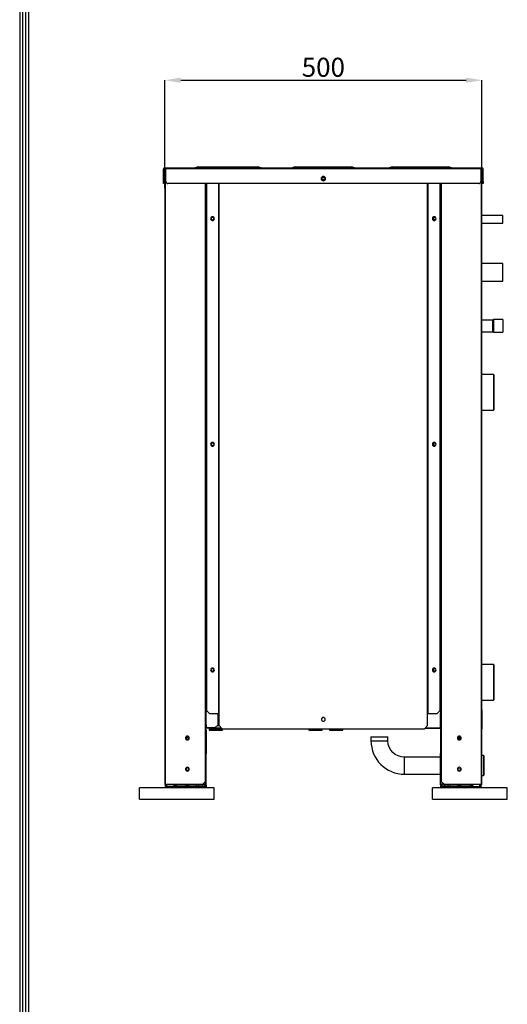
# Model space of a CAD drawing. Units: inches. Extents: x 0 to 7748, y 0 to 5526.
# Drawn here: x 221 to 990, y 1552 to 3103 of the extents above; entities that cross this region are included whole.
import ezdxf

# ---------------------------------------------------------------- set-up
doc = ezdxf.new("R2010")
doc.units = ezdxf.units.IN
doc.header["$MEASUREMENT"] = 0
for name, color, linetype in [('LG-DIMENSION', 7, 'Continuous'), ('LG-Product', 3, 'Continuous'), ('LG-SHEET', 7, 'Continuous')]:
    doc.layers.add(name, color=color, linetype=linetype)
doc.styles.add('LG-TEXT', font='ARIAL.TTF')
doc.dimstyles.get("Standard").update_dxf_attribs({"dimtxt": 30, "dimasz": 25, "dimexe": 0.18, "dimexo": 0.0625, "dimgap": 5, "dimtad": 2, "dimtoh": 1, "dimdec": 0, "dimzin": 0, "dimdsep": 46, "dimtxsty": 'LG-TEXT', "dimcen": 0.09, "dimadec": 0, "dimazin": 0, "dimtfac": 1, "dimtdec": 0, "dimtix": 1, "dimtofl": 0, "dimtmove": 0, "dimatfit": 2, "dimfxl": 0, "dimtolj": 1, "dimtzin": 0, "dimarcsym": 0})

# ---------------------------------------------------------------- blocks, each defined once
blk = doc.blocks.new('LG-SHEET')
at = {"layer": 'LG-SHEET', "color": 1}
for p, q in [((307.6, 7453.3), (307.6, 273.1)), ((314, 7447), (314, 279.6)), ((320.5, 7440.6), (320.5, 286)), ((326.9, 7434.2), (326.9, 292.5))]:
    blk.add_line(p, q, dxfattribs=at)
blk = doc.blocks.new('*D1')
at = {"layer": 'Defpoints', "color": 0}
for p in [(949.9, 3008.1), (450.2, 2837.7), (949.9, 2837.7)]:
    blk.add_point(p, dxfattribs=at)
at = {"layer": 'LG-DIMENSION', "color": 0, "lineweight": -2}
for p, q in [((450.2, 2837.8), (450.2, 3008.3)), ((475.2, 3008.1), (924.9, 3008.1)), ((949.9, 2837.8), (949.9, 3008.3))]:
    blk.add_line(p, q, dxfattribs=at)
at = {"layer": 'LG-DIMENSION', "color": 0}
for points in [[(475.2, 3012.3), (475.2, 3004), (450.2, 3008.1)], [(924.9, 3012.3), (924.9, 3004), (949.9, 3008.1)]]:
    blk.add_solid(points, dxfattribs=at)
at = {"layer": 'LG-DIMENSION', "color": 0, "insert": (700, 3028.5), "char_height": 30, "attachment_point": 5, "style": 'LG-TEXT'}
blk.add_mtext('\\A1;500', dxfattribs=at)

msp = doc.modelspace()

# ---------------------------------------------------------------- linework, layer by layer
at = {"layer": 'LG-Product', "linetype": 'Continuous', "extrusion": (0, 1, 0)}
for p, q in [((502.7, 2871.7), (497.8, 2870.1)), ((502.7, 2871.7), (507.8, 2871.7)), ((507.8, 2871.7), (507.8, 2870.1)), ((507.8, 2871.7), (586.4, 2871.7)), ((586.4, 2871.7), (586.4, 2870.1)), ((586.4, 2871.7), (597, 2871.7)), ((601.9, 2870.1), (597, 2871.7)), ((655.6, 2871.7), (650.7, 2870.1)), ((655.6, 2871.7), (660.7, 2871.7)), ((660.7, 2871.7), (660.7, 2870.1)), ((660.7, 2871.7), (739.3, 2871.7)), ((739.3, 2871.7), (739.3, 2870.1)), ((739.3, 2871.7), (744.4, 2871.7)), ((749.3, 2870.1), (744.4, 2871.7)), ((808.5, 2871.7), (803.6, 2870.1)), ((808.5, 2871.7), (813.6, 2871.7)), ((813.6, 2871.7), (813.6, 2870.1)), ((813.6, 2871.7), (892.2, 2871.7)), ((892.2, 2871.7), (892.2, 2870.1)), ((892.2, 2871.7), (897.3, 2871.7)), ((902.2, 2870.1), (897.3, 2871.7)), ((448.2, 2868.2), (448.2, 2868.3)), ((449.4, 2868.2), (448.2, 2868.2)), ((448.2, 2848.3), (448.2, 2868.2)), ((449.4, 2868.2), (449.4, 2870)), ((449.4, 2868.2), (449.4, 2848.3)), ((449.7, 2870.1), (451.8, 2870.1)), ((450, 2870.1), (950, 2870.1)), ((451.8, 2868.9), (450, 2868.9)), ((450.2, 2868.6), (450.2, 1898.1)), ((451.3, 2868.6), (450.2, 2868.6)), ((451.3, 1898.1), (451.3, 2868.6)), ((451.8, 2868.6), (451.3, 2868.6)), ((451.8, 2868.3), (451.8, 2870.1)), ((948.2, 2868.3), (451.8, 2868.3)), ((451.8, 2848.3), (451.8, 2868.3)), ((948.2, 2870.1), (950.3, 2870.1)), ((948.2, 2870.1), (948.2, 2868.3)), ((950, 2868.9), (948.2, 2868.9)), ((948.7, 2868.6), (948.2, 2868.6)), ((948.2, 2868.3), (948.2, 2848.3)), ((948.7, 2868.6), (948.7, 1898.1)), ((949.9, 2868.6), (948.7, 2868.6)), ((949.9, 1898.1), (949.9, 2868.6)), ((950.6, 2870), (950.6, 2868.2)), ((951.8, 2868.2), (950.6, 2868.2)), ((950.6, 2848.3), (950.6, 2868.2)), ((951.8, 2868.3), (951.8, 2868.2)), ((951.8, 2848.3), (951.8, 2868.2)), ((448.2, 2848.3), (449.4, 2848.3)), ((448.2, 2845.3), (448.2, 2848.3)), ((449.4, 2845.3), (448.2, 2845.3)), ((449.4, 2848.3), (449.4, 2845.3)), ((945.2, 2845.3), (454.8, 2845.3)), ((514.2, 1987.5), (514.2, 2845.3)), ((515.4, 2010.6), (515.4, 2845.3)), ((515.4, 1987.5), (515.4, 2845.3)), ((515.9, 2845.3), (515.9, 2015)), ((534.6, 2845.3), (534.6, 2010.1)), ((534.6, 2845.3), (534.6, 2010.1)), ((535.6, 2010.1), (535.6, 2845.3)), ((864.4, 2010.1), (864.4, 2845.3)), ((865.4, 2010.1), (865.4, 2845.3)), ((865.4, 2010.1), (865.4, 2845.3)), ((884.1, 2015), (884.1, 2845.3)), ((884.6, 2845.3), (884.6, 2010.6)), ((884.6, 2845.3), (884.6, 1987.4)), ((885.8, 2845.3), (885.8, 1987.4)), ((950.6, 2848.3), (951.8, 2848.3)), ((950.6, 2845.3), (950.6, 2848.3)), ((951.8, 2845.3), (950.6, 2845.3)), ((951.8, 2848.3), (951.8, 2845.3)), ((982.8, 2795.1), (949.9, 2795.1)), ((982.8, 2782.6), (982.8, 2795.1)), ((949.9, 2782.6), (982.8, 2782.6)), ((982.8, 2719.1), (949.9, 2719.1)), ((982.8, 2691.6), (982.8, 2719.1)), ((949.9, 2691.6), (982.8, 2691.6)), ((967.3, 2630.2), (949.9, 2630.2)), ((968, 2631), (967.3, 2630.2)), ((967.3, 2611.5), (967.3, 2630.2)), ((982.8, 2631), (968, 2631)), ((968, 2631), (968, 2610.8)), ((982.8, 2631), (982.8, 2610.8)), ((949.9, 2611.5), (967.3, 2611.5)), ((967.3, 2611.5), (968, 2610.8)), ((968, 2610.8), (982.8, 2610.8)), ((968.2, 2544.2), (949.9, 2544.2)), ((968.5, 2543.9), (968.2, 2544.2)), ((968.2, 2544.2), (968.2, 2488.2)), ((968.5, 2543.9), (968.5, 2488.5)), ((949.9, 2488.2), (968.2, 2488.2)), ((968.2, 2488.2), (968.5, 2488.5)), ((968.2, 2087.3), (949.9, 2087.3)), ((968.5, 2087), (968.2, 2087.3)), ((968.2, 2087.3), (968.2, 2031.3)), ((968.5, 2087), (968.5, 2031.6)), ((949.9, 2031.3), (968.2, 2031.3)), ((968.2, 2031.3), (968.5, 2031.6)), ((514.2, 1987.5), (514.2, 2010.6)), ((515.4, 2010.6), (514.2, 2010.6)), ((515.4, 1992.4), (515.4, 2010.6)), ((515.9, 2015), (520.8, 2010.1)), ((520.8, 2010.1), (534.6, 2010.1)), ((534.1, 1992.4), (534.1, 2010.1)), ((534.6, 2010.1), (535.6, 2010.1)), ((534.6, 2010.1), (534.6, 2010.1)), ((535.6, 1991), (535.6, 2010.1)), ((864.4, 1991), (864.4, 2010.1)), ((864.4, 2010.1), (865.4, 2010.1)), ((865.4, 2010.1), (879.2, 2010.1)), ((865.4, 2010.1), (865.4, 2010.1)), ((879.2, 2010.1), (884.1, 2015)), ((884.6, 1992.3), (884.6, 2010.6)), ((884.6, 2010.6), (885.8, 2010.6)), ((885.8, 1987.4), (885.8, 2010.6)), ((949.9, 1986), (949.9, 2016.1)), ((949.9, 2016.1), (949.9, 1986)), ((949.9, 1986), (949.9, 2016.1)), ((949.9, 1986), (949.9, 2016.1)), ((514.2, 1992.4), (515.4, 1992.4)), ((514.2, 1903), (514.2, 1987.5)), ((515.4, 1987.5), (514.2, 1987.5)), ((539.3, 1987.2), (514.2, 1987.2)), ((515.4, 1992.4), (515.4, 1987.5)), ((529.2, 1987.5), (515.4, 1987.5)), ((515.4, 1987.5), (515.4, 1987.5)), ((525.6, 1987.2), (525.6, 1986)), ((529.2, 1987.5), (534.1, 1992.4)), ((532.5, 1990.9), (535.7, 1990.9)), ((535.6, 1994.4), (534.1, 1994.4)), ((535.4, 1986), (535.4, 1987.2)), ((535.6, 1991), (540.5, 1986)), ((859.5, 1986), (864.4, 1991)), ((860.7, 1987.2), (885.8, 1987.2)), ((860.7, 1987.2), (882.4, 1987.2)), ((860.9, 1987.4), (884.6, 1987.4)), ((882.4, 1987.2), (882.6, 1987.4)), ((884.6, 1992.3), (885.8, 1992.3)), ((884.6, 1987.4), (884.6, 1992.3)), ((885.8, 1987.4), (884.6, 1987.4)), ((884.6, 1987.4), (884.6, 1987.4)), ((885.8, 1987.4), (885.8, 1903)), ((885.8, 1987.4), (885.8, 1987.4)), ((487.9, 1971.9), (483.5, 1971.9)), ((515.2, 1984.2), (515.2, 1946.8)), ((519.9, 1986), (519.9, 1983.6)), ((519.9, 1986), (540.5, 1986)), ((519.9, 1983.6), (541, 1983.6)), ((540.5, 1986), (859.5, 1986)), ((541, 1983.6), (541, 1986)), ((677.2, 1986), (677.2, 1983.6)), ((677.2, 1983.6), (698.4, 1983.6)), ((698.4, 1983.6), (698.4, 1986)), ((709.7, 1986), (709.7, 1983.6)), ((709.7, 1983.6), (730.9, 1983.6)), ((730.9, 1983.6), (730.9, 1986)), ((775.1, 1973.4), (788.5, 1973.4)), ((775.1, 1973.4), (775.1, 1967)), ((788.5, 1973.4), (801.8, 1973.4)), ((801.8, 1967), (801.8, 1973.4)), ((884.8, 1984.2), (884.8, 1946.8)), ((912.1, 1971.9), (912.3, 1971.9)), ((912.3, 1971.9), (916.5, 1971.9)), ((775.1, 1967), (788.5, 1967)), ((788.5, 1967), (801.8, 1967)), ((515.2, 1946.8), (514.2, 1946.8)), ((515.2, 1897.7), (515.2, 1946.8)), ((827.8, 1927.7), (827.8, 1941)), ((884.8, 1941), (827.8, 1941)), ((884.8, 1897.7), (884.8, 1946.8)), ((884.8, 1946.8), (885.8, 1946.8)), ((952.6, 1943.9), (949.9, 1943.9)), ((953.6, 1942.9), (952.6, 1943.9)), ((952.6, 1943.9), (952.6, 1928.2)), ((953.6, 1928.2), (953.6, 1942.9)), ((827.8, 1914.3), (827.8, 1927.7)), ((952.6, 1928.2), (952.6, 1912.5)), ((953.6, 1913.4), (953.6, 1928.2)), ((827.8, 1914.3), (884.8, 1914.3)), ((949.9, 1912.5), (952.6, 1912.5)), ((952.6, 1912.5), (953.6, 1913.4)), ((451.3, 1898.1), (450.2, 1898.1)), ((509.3, 1898.1), (451.3, 1898.1)), ((451.3, 1898.1), (451.3, 1897.7)), ((451.3, 1894.8), (451.3, 1897.7)), ((451.3, 1897.7), (453.3, 1897.7)), ((451.3, 1894.8), (451.3, 1892.8)), ((453.3, 1894.8), (451.3, 1894.8)), ((453.3, 1897.7), (453.3, 1898.1)), ((453.3, 1894.8), (453.3, 1897.7)), ((453.3, 1892.8), (453.3, 1894.8)), ((509.3, 1894.8), (453.3, 1894.8)), ((513.2, 1897.7), (465.1, 1897.7)), ((503.4, 1897.7), (503.4, 1894.8)), ((509.3, 1898.1), (514.2, 1903)), ((509.3, 1894.8), (509.3, 1897.7)), ((509.3, 1894.8), (509.3, 1892.8)), ((511.3, 1894.8), (509.3, 1894.8)), ((511.3, 1892.8), (511.3, 1894.8)), ((513.2, 1894.8), (511.3, 1894.8)), ((513.2, 1902), (513.2, 1897.7)), ((513.2, 1897.7), (513.2, 1894.8)), ((513.2, 1897.7), (515.2, 1897.7)), ((515.2, 1897.7), (515.2, 1894.8)), ((884.8, 1897.7), (884.8, 1894.8)), ((886.8, 1897.7), (884.8, 1897.7)), ((885.8, 1903), (890.7, 1898.1)), ((886.8, 1902), (886.8, 1897.7)), ((886.8, 1897.7), (934.9, 1897.7)), ((886.8, 1897.7), (886.8, 1894.8)), ((886.8, 1894.8), (888.7, 1894.8)), ((888.7, 1892.8), (888.7, 1894.8)), ((888.7, 1894.8), (890.7, 1894.8)), ((948.7, 1898.1), (890.7, 1898.1)), ((890.7, 1897.7), (890.7, 1894.8)), ((890.7, 1894.8), (890.7, 1892.8)), ((890.7, 1894.8), (946.7, 1894.8)), ((896.6, 1894.8), (896.6, 1897.7)), ((946.7, 1897.7), (946.7, 1898.1)), ((946.7, 1894.8), (946.7, 1897.7)), ((948.7, 1897.7), (946.7, 1897.7)), ((946.7, 1892.8), (946.7, 1894.8)), ((946.7, 1894.8), (948.7, 1894.8)), ((949.9, 1898.1), (948.7, 1898.1)), ((948.7, 1898.1), (948.7, 1897.7)), ((948.7, 1894.8), (948.7, 1897.7)), ((948.7, 1894.8), (948.7, 1892.8)), ((410.1, 1875.1), (410.1, 1892.8)), ((528, 1892.8), (410.1, 1892.8)), ((528, 1875.1), (528, 1892.8)), ((989.9, 1892.8), (872, 1892.8)), ((872, 1875.1), (872, 1892.8)), ((989.9, 1875.1), (989.9, 1892.8)), ((410.1, 1875.1), (528, 1875.1)), ((872, 1875.1), (989.9, 1875.1))]:
    msp.add_line(p, q, dxfattribs=at)
at = {"layer": 'LG-Product', "linetype": 'Continuous', "extrusion": (0, 0, -1)}
for centre, radius in [((-700, 2853), 3.44), ((-700, 2853), 2.01), ((-525.3, 2790), 2.95), ((-525.3, 2790), 2.01), ((-874.8, 2790), 2.95), ((-874.8, 2790), 2.01), ((-525.3, 2434.3), 2.95), ((-525.3, 2434.3), 2.01), ((-874.8, 2434.3), 2.95), ((-874.8, 2434.3), 2.01), ((-525.3, 2078.7), 2.95), ((-525.3, 2078.7), 2.01), ((-874.8, 2078.7), 2.95), ((-874.8, 2078.7), 2.01), ((-700, 2000.8), 2.95), ((-485.7, 1971.4), 2.95), ((-485.7, 1971.4), 2.26), ((-914.3, 1971.4), 2.95), ((-485.7, 1922.3), 2.95), ((-485.7, 1922.3), 2.26), ((-914.3, 1922.3), 2.95)]:
    msp.add_circle(centre, radius, dxfattribs=at)
at = {"layer": 'LG-Product', "linetype": 'Continuous'}
for centre in [(914.3, 1971.4), (914.3, 1922.3)]:
    msp.add_circle(centre, 2.26, dxfattribs=at)
at = {"layer": 'LG-Product', "linetype": 'Continuous', "extrusion": (0, 0, -1)}
for centre, radius, start, end in [((-450, 2868.3), 1.77, 70.5288, 80.4059), ((-450, 2868.3), 0.589, 0, 90), ((-950, 2868.3), 0.589, 90, 180), ((-950, 2868.3), 1.77, 99.5941, 109.4712), ((-513.2, 1984.2), 1.97, 120.3314, 180), ((-827.8, 1967), 25.9, 270, 0), ((-465.1, 1899.7), 1.97, 270, 306.8705), ((-513.2, 1894.8), 1.97, 180, 270), ((-914.3, 1892.8), 3.93, 30, 150), ((-933.9, 1892.8), 3.93, 30, 150)]:
    msp.add_arc(centre, radius, start, end, dxfattribs=at)
at = {"layer": 'LG-Product', "linetype": 'Continuous'}
for centre, radius, start, end in [((454.8, 2848.3), 2.95, 180, 270), ((945.2, 2848.3), 2.95, 270, 0), ((886.8, 1984.2), 1.97, 120.3314, 180), ((827.8, 1967), 52.7, 180, 270), ((466.1, 1892.8), 3.93, 30, 150), ((485.7, 1892.8), 3.93, 30, 150), ((503.4, 1892.8), 4.91, 90, 156.4218), ((886.8, 1894.8), 1.97, 180, 270), ((896.6, 1892.8), 4.91, 23.5782, 90), ((934.9, 1899.7), 1.97, 270, 306.8705)]:
    msp.add_arc(centre, radius, start, end, dxfattribs=at)
at = {"layer": 'LG-Product', "linetype": 'Continuous', "extrusion": (0, 0, -1)}
for centre, major_axis, start_param, end_param in [((450, 2868.3), (1.25, 1.25), -0.952846, -0.785398), ((950, 2868.3), (-1.25, 1.25), 0.785398, 0.952846)]:
    msp.add_ellipse(centre, major_axis=major_axis, ratio=1, start_param=start_param, end_param=end_param, dxfattribs=at)
at = {"layer": 'LG-Product', "linetype": 'Continuous'}
for points, knots in [([(449.4, 2870), (449.2, 2869.9), (449, 2869.8), (448.7, 2869.6), (448.6, 2869.5), (448.4, 2869.1), (448.3, 2869), (448.2, 2868.7), (448.2, 2868.5), (448.2, 2868.3)], [0, 0, 0, 0, 0.27374, 0.27374, 0.571872, 0.571872, 0.789431, 0.789431, 1, 1, 1, 1]), ([(951.8, 2868.3), (951.8, 2868.5), (951.8, 2868.6), (951.7, 2869), (951.6, 2869.1), (951.5, 2869.4), (951.3, 2869.6), (951, 2869.8), (950.8, 2869.9), (950.6, 2870)], [0, 0, 0, 0, 0.199728, 0.199728, 0.397661, 0.397661, 0.685784, 0.685784, 1, 1, 1, 1])]:
    msp.add_open_spline(points, degree=3, knots=knots, dxfattribs=at)
for points in [[(515.2, 1898.1), (515.2, 1898.3), (515.2, 1898.5), (515.2, 1898.7)], [(884.8, 1898.1), (884.8, 1898.3), (884.8, 1898.5), (884.8, 1898.7)]]:
    msp.add_open_spline(points, degree=3, dxfattribs=at)

# ---------------------------------------------------------------- block references
at = {"layer": 'LG-DIMENSION', "xscale": 0.72, "yscale": 0.72, "zscale": 0.72}
msp.add_blockref('LG-SHEET', (0, 0), dxfattribs=at)

# ---------------------------------------------------------------- dimensions: what is measured, and where the dimension line sits
at = {"layer": 'LG-DIMENSION'}
dim = msp.add_linear_dim(base=(949.9, 3008.1), p1=(450.2, 2837.7), p2=(949.9, 2837.7), dimstyle='Standard', dxfattribs=at)
dim.commit()
dim.dimension.update_dxf_attribs({"geometry": '*D1', "text_midpoint": (700, 3028.5)})

doc.saveas('drawing.dxf')
